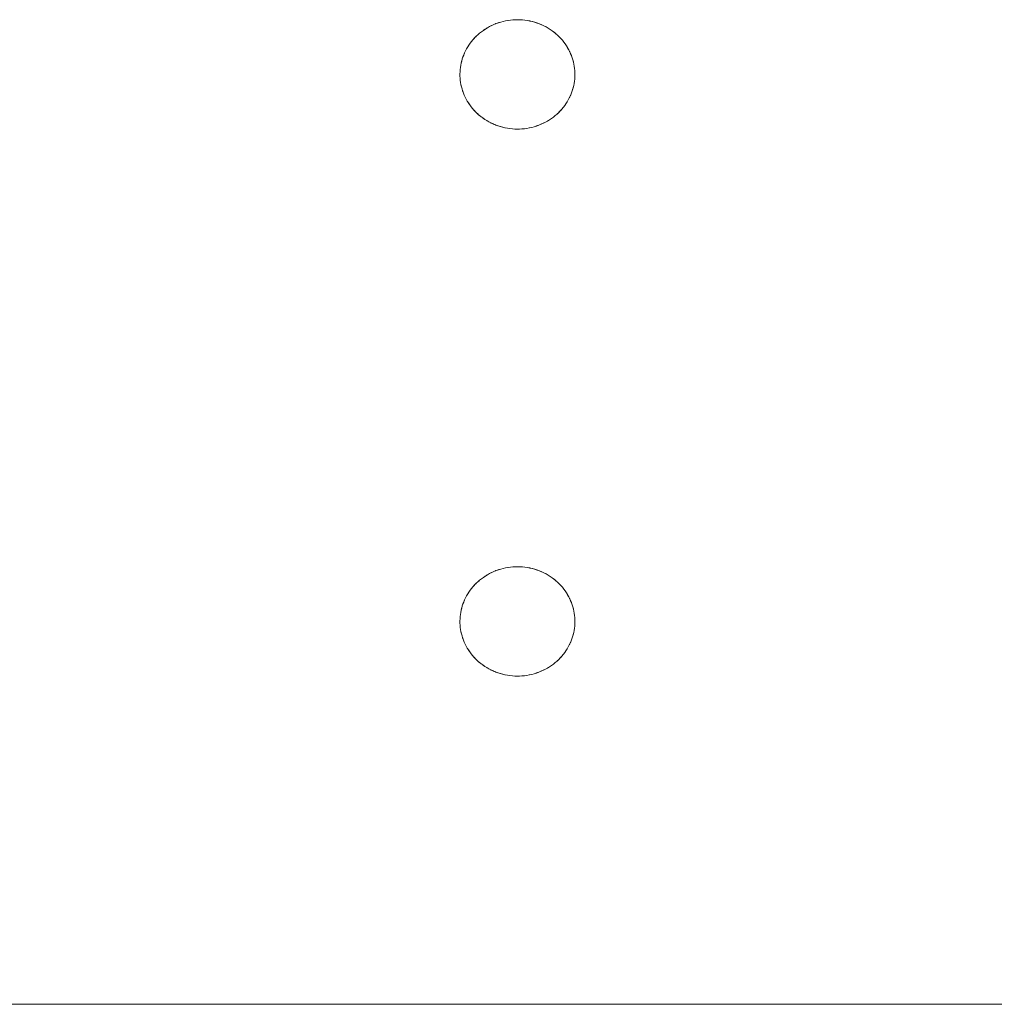
# Model space of a CAD drawing. Units: millimetres. Extents: x -2030 to 2050, y -4236 to 5096.
# Drawn here: x 95 to 184, y 2956 to 3046 of the extents above; entities that cross this region are included whole.
import ezdxf

# ---------------------------------------------------------------- set-up
doc = ezdxf.new("R2010")
doc.units = ezdxf.units.MM
doc.layers.add('EF-Stair-Plastic Stair', color=7, linetype='Continuous', lineweight=5)
doc.layers.add('Working-None', color=7, linetype='Continuous', lineweight=5)

# ---------------------------------------------------------------- blocks, each defined once
blk = doc.blocks.new('Group')
at = {"layer": 'EF-Stair-Plastic Stair', "color": 252, "linetype": 'Continuous', "lineweight": 5, "transparency": 33554687}
for p, q in [((127.989, 2615.914), (128.106, 2615.961)), ((132.269, 2615.864), (132.279, 2615.86)), ((132.287, 2615.856), (132.287, 2615.856)), ((133.746, 2614.896), (133.747, 2614.895)), ((126.393, 2607.753), (126.394, 2607.751)), ((126.401, 2607.744), (126.412, 2607.734)), ((127.853, 2606.791), (127.853, 2606.791)), ((127.861, 2606.787), (127.871, 2606.783)), ((132.035, 2606.686), (132.151, 2606.734)), ((127.989, 2565.914), (128.106, 2565.961)), ((132.269, 2565.864), (132.279, 2565.86)), ((132.287, 2565.856), (132.287, 2565.856)), ((133.746, 2564.896), (133.747, 2564.895)), ((126.393, 2557.753), (126.394, 2557.751)), ((126.401, 2557.744), (126.412, 2557.734)), ((127.853, 2556.791), (127.853, 2556.791)), ((127.861, 2556.787), (127.871, 2556.783)), ((132.035, 2556.686), (132.151, 2556.734)), ((-310.28, 2526.323), (307.682, 2526.323))]:
    blk.add_line(p, q, dxfattribs=at)
at = {"layer": 'EF-Stair-Plastic Stair', "color": 252, "linetype": 'Continuous', "lineweight": 5, "transparency": 33554687, "flags": 128}
for points in [[(124.821, 2611.561), (124.821, 2611.553), (124.816, 2611.37), (124.815, 2611.351), (124.818, 2611.175), (124.816, 2611.37), (124.822, 2611.565), (124.836, 2611.761), (124.858, 2611.956), (124.888, 2612.152), (124.927, 2612.347), (124.974, 2612.542), (125.029, 2612.734), (125.092, 2612.924), (125.163, 2613.112), (125.241, 2613.296), (125.327, 2613.476), (125.421, 2613.654), (125.524, 2613.83), (125.634, 2614.003), (125.753, 2614.173), (125.879, 2614.339), (126.012, 2614.5), (126.153, 2614.656), (126.3, 2614.807), (126.454, 2614.951), (126.613, 2615.089), (126.781, 2615.222), (126.955, 2615.35), (127.137, 2615.471), (127.324, 2615.586), (127.518, 2615.694), (127.716, 2615.793), (127.919, 2615.885), (128.125, 2615.968), (128.334, 2616.043), (128.547, 2616.109), (128.766, 2616.167), (128.988, 2616.216), (129.213, 2616.256), (129.441, 2616.287), (129.669, 2616.309), (129.898, 2616.321), (130.07, 2616.323), (130.308, 2616.318), (130.534, 2616.304), (130.761, 2616.28), (130.988, 2616.246), (131.213, 2616.203), (131.436, 2616.151), (131.655, 2616.09), (131.871, 2616.021), (132.082, 2615.943), (132.287, 2615.857), (132.487, 2615.763), (132.684, 2615.661), (132.876, 2615.551), (133.063, 2615.433), (133.244, 2615.308), (133.419, 2615.176), (133.587, 2615.039), (133.746, 2614.896), (133.897, 2614.75), (134.042, 2614.597), (134.18, 2614.439), (134.311, 2614.276), (134.435, 2614.107), (134.551, 2613.934), (134.66, 2613.758), (134.76, 2613.578), (134.852, 2613.396), (134.935, 2613.212), (135.01, 2613.027), (135.077, 2612.84), (135.137, 2612.649), (135.188, 2612.456), (135.231, 2612.261), (135.267, 2612.064), (135.294, 2611.867), (135.312, 2611.669), (135.323, 2611.472), (135.325, 2611.277), (135.319, 2611.082), (135.305, 2610.887), (135.282, 2610.691), (135.252, 2610.495), (135.213, 2610.3), (135.166, 2610.106), (135.111, 2609.913), (135.048, 2609.723), (134.977, 2609.536), (134.899, 2609.352), (134.813, 2609.171), (134.719, 2608.993), (134.617, 2608.817), (134.506, 2608.644), (134.388, 2608.474), (134.262, 2608.308), (134.128, 2608.147), (133.987, 2607.991), (133.84, 2607.84), (133.687, 2607.696), (133.527, 2607.558), (133.36, 2607.425), (133.185, 2607.297), (133.004, 2607.176), (132.816, 2607.061), (132.623, 2606.953), (132.425, 2606.854), (132.222, 2606.762), (132.016, 2606.679), (131.807, 2606.604), (131.593, 2606.538), (131.375, 2606.48), (131.153, 2606.431), (130.928, 2606.391), (130.7, 2606.36), (130.472, 2606.338), (130.243, 2606.326), (130.07, 2606.323), (129.832, 2606.329), (129.606, 2606.343), (129.379, 2606.367), (129.152, 2606.401), (128.927, 2606.444), (128.704, 2606.496), (128.484, 2606.557), (128.269, 2606.626), (128.058, 2606.704), (127.853, 2606.79), (127.653, 2606.884), (127.456, 2606.986), (127.264, 2607.097), (127.077, 2607.214), (126.896, 2607.339), (126.721, 2607.471), (126.553, 2607.608), (126.394, 2607.751), (126.243, 2607.898), (126.098, 2608.05), (125.96, 2608.208), (125.829, 2608.372), (125.705, 2608.54), (125.589, 2608.713), (125.48, 2608.889), (125.38, 2609.069), (125.288, 2609.251), (125.205, 2609.435), (125.13, 2609.62), (125.063, 2609.808), (125.004, 2609.998), (124.952, 2610.192), (124.909, 2610.387), (124.874, 2610.583), (124.847, 2610.781), (124.828, 2610.978), (124.818, 2611.175), (124.816, 2611.37), (124.821, 2611.553), (124.822, 2611.565), (124.835, 2611.757), (124.835, 2611.761), (124.857, 2611.955), (124.857, 2611.957), (124.887, 2612.15), (124.887, 2612.152), (124.925, 2612.342), (124.926, 2612.348), (124.97, 2612.531), (124.973, 2612.542), (125.023, 2612.719), (125.028, 2612.734), (125.085, 2612.905), (125.092, 2612.924), (125.155, 2613.091), (125.163, 2613.112), (125.234, 2613.278), (125.241, 2613.296), (125.322, 2613.466), (125.327, 2613.476), (125.419, 2613.651), (125.421, 2613.654), (125.522, 2613.829), (125.523, 2613.83), (125.631, 2614.001), (125.633, 2614.004), (125.747, 2614.168), (125.752, 2614.174), (125.87, 2614.33), (125.878, 2614.339), (126, 2614.487), (126.012, 2614.5), (126.138, 2614.641), (126.153, 2614.656), (126.285, 2614.792), (126.3, 2614.807), (126.441, 2614.94), (126.454, 2614.951), (126.607, 2615.084), (126.613, 2615.089), (126.778, 2615.221), (126.78, 2615.223), (126.953, 2615.35), (126.955, 2615.351), (127.132, 2615.47), (127.136, 2615.472), (127.315, 2615.582), (127.324, 2615.587), (127.503, 2615.687), (127.517, 2615.694), (127.697, 2615.785), (127.716, 2615.794), (127.898, 2615.876), (127.919, 2615.885), (128.106, 2615.961), (128.125, 2615.968), (128.322, 2616.039), (128.334, 2616.043), (128.542, 2616.108), (128.547, 2616.109), (128.762, 2616.167), (128.766, 2616.167), (128.981, 2616.216), (128.988, 2616.217), (129.202, 2616.255), (129.213, 2616.257), (129.424, 2616.286), (129.44, 2616.288), (129.649, 2616.308), (129.669, 2616.309), (129.877, 2616.32), (129.898, 2616.321), (129.669, 2616.309), (129.441, 2616.287), (129.213, 2616.256), (128.988, 2616.216), (128.766, 2616.167), (128.547, 2616.109), (128.334, 2616.043), (128.125, 2615.968), (127.919, 2615.885), (127.716, 2615.793), (127.518, 2615.694), (127.324, 2615.586), (127.137, 2615.471), (126.955, 2615.35), (126.781, 2615.222), (126.613, 2615.089), (126.454, 2614.951), (126.3, 2614.807), (126.153, 2614.656), (126.012, 2614.5), (125.879, 2614.339), (125.753, 2614.173), (125.634, 2614.003), (125.524, 2613.83), (125.421, 2613.654), (125.327, 2613.476), (125.241, 2613.296), (125.163, 2613.112), (125.092, 2612.924), (125.029, 2612.734), (124.974, 2612.542), (124.927, 2612.347), (124.888, 2612.152), (124.858, 2611.956), (124.836, 2611.761), (124.822, 2611.565), (124.816, 2611.37), (124.815, 2611.351), (124.818, 2611.175), (124.818, 2611.153), (124.828, 2610.978), (124.829, 2610.957), (124.846, 2610.781), (124.848, 2610.764), (124.873, 2610.583), (124.874, 2610.571), (124.908, 2610.387), (124.909, 2610.38), (124.951, 2610.191), (124.952, 2610.188), (125.003, 2609.998), (125.003, 2609.996), (125.063, 2609.808), (125.064, 2609.802), (125.13, 2609.62), (125.063, 2609.808), (125.004, 2609.998), (124.952, 2610.192), (124.909, 2610.387), (124.874, 2610.583), (124.847, 2610.781), (124.828, 2610.978), (124.818, 2611.175), (124.818, 2611.153), (124.828, 2610.978), (124.829, 2610.957), (124.846, 2610.781), (124.848, 2610.764), (124.873, 2610.583), (124.874, 2610.571), (124.908, 2610.387), (124.909, 2610.38), (124.951, 2610.191), (124.952, 2610.188), (125.003, 2609.998), (125.003, 2609.996), (125.063, 2609.808), (125.064, 2609.802), (125.13, 2609.62), (125.135, 2609.606), (125.205, 2609.435), (125.13, 2609.62), (125.135, 2609.606), (125.205, 2609.435), (125.213, 2609.415), (125.288, 2609.251), (125.205, 2609.435), (125.213, 2609.415), (125.288, 2609.251), (125.298, 2609.23), (125.38, 2609.069), (125.389, 2609.05), (125.48, 2608.889), (125.488, 2608.874), (125.588, 2608.712), (125.594, 2608.703), (125.704, 2608.539), (125.708, 2608.534), (125.828, 2608.371), (125.83, 2608.368), (125.96, 2608.208), (125.962, 2608.205), (126.098, 2608.05), (126.104, 2608.043), (126.243, 2607.898), (126.098, 2608.05), (125.96, 2608.208), (125.829, 2608.372), (125.705, 2608.54), (125.589, 2608.713), (125.48, 2608.889), (125.38, 2609.069), (125.288, 2609.251), (125.298, 2609.23), (125.38, 2609.069), (125.389, 2609.05), (125.48, 2608.889), (125.488, 2608.874), (125.588, 2608.712), (125.594, 2608.703), (125.704, 2608.539), (125.708, 2608.534), (125.828, 2608.371), (125.83, 2608.368), (125.96, 2608.208), (125.962, 2608.205), (126.098, 2608.05), (126.104, 2608.043), (126.243, 2607.898)], [(128.38, 2616.057), (128.542, 2616.108), (128.547, 2616.109), (128.762, 2616.167), (128.766, 2616.167), (128.981, 2616.216), (128.988, 2616.217), (129.202, 2616.255), (129.213, 2616.257), (129.424, 2616.286), (129.44, 2616.288), (129.649, 2616.308), (129.669, 2616.309), (129.877, 2616.32)], [(130.07, 2616.323), (130.294, 2616.319), (130.308, 2616.318), (130.528, 2616.305), (130.534, 2616.304), (130.756, 2616.282), (130.761, 2616.281), (130.98, 2616.249), (130.988, 2616.248), (131.2, 2616.208), (131.213, 2616.205), (131.417, 2616.157), (131.436, 2616.152), (131.632, 2616.098), (131.656, 2616.091), (131.845, 2616.03), (131.871, 2616.021), (132.057, 2615.952), (132.082, 2615.943), (132.269, 2615.864), (132.287, 2615.857), (132.479, 2615.767), (132.487, 2615.763), (132.679, 2615.664), (132.684, 2615.661), (132.871, 2615.555), (132.877, 2615.551), (133.055, 2615.44), (133.064, 2615.434), (133.232, 2615.318), (133.245, 2615.308), (133.402, 2615.19), (133.419, 2615.177), (133.568, 2615.056), (133.587, 2615.039), (133.728, 2614.913), (133.746, 2614.896), (133.884, 2614.763), (133.897, 2614.75), (134.036, 2614.604), (134.042, 2614.597), (134.178, 2614.442), (134.18, 2614.44), (134.31, 2614.279), (134.312, 2614.276), (134.432, 2614.113), (134.436, 2614.108), (134.546, 2613.945), (134.552, 2613.935), (134.652, 2613.773), (134.66, 2613.758), (134.751, 2613.597), (134.76, 2613.578), (134.842, 2613.417), (134.852, 2613.396), (134.927, 2613.232), (134.935, 2613.212), (135.005, 2613.041), (135.01, 2613.027), (135.076, 2612.845), (135.078, 2612.84), (135.137, 2612.652), (135.137, 2612.649), (135.188, 2612.459), (135.189, 2612.456), (135.231, 2612.268), (135.233, 2612.261), (135.266, 2612.076), (135.268, 2612.064), (135.293, 2611.884), (135.294, 2611.867), (135.311, 2611.69), (135.312, 2611.669), (135.322, 2611.495), (135.323, 2611.472), (135.325, 2611.296), (135.325, 2611.277), (135.319, 2611.094), (135.319, 2611.082), (135.305, 2610.891), (135.305, 2610.887), (135.283, 2610.692), (135.283, 2610.691), (135.253, 2610.497), (135.253, 2610.495), (135.216, 2610.305), (135.214, 2610.299), (135.17, 2610.116), (135.167, 2610.105), (135.117, 2609.928), (135.112, 2609.913), (135.056, 2609.742), (135.049, 2609.723), (134.986, 2609.556), (134.977, 2609.536), (134.907, 2609.369), (134.899, 2609.352), (134.818, 2609.182), (134.813, 2609.171), (134.721, 2608.997), (134.719, 2608.993), (134.618, 2608.818), (134.618, 2608.817), (134.509, 2608.646), (134.507, 2608.644), (134.393, 2608.479), (134.389, 2608.474), (134.27, 2608.318), (134.262, 2608.308), (134.14, 2608.16), (134.128, 2608.147), (134.002, 2608.006), (133.987, 2607.991), (133.856, 2607.856), (133.84, 2607.84), (133.699, 2607.708), (133.687, 2607.696), (133.533, 2607.563), (133.527, 2607.558), (133.362, 2607.426), (133.36, 2607.424), (133.187, 2607.297), (133.186, 2607.296), (133.009, 2607.177), (133.005, 2607.175), (132.826, 2607.065), (132.817, 2607.06), (132.638, 2606.96), (132.623, 2606.953), (132.444, 2606.862), (132.425, 2606.853), (132.243, 2606.771), (132.222, 2606.762), (132.035, 2606.686), (132.016, 2606.679), (131.818, 2606.608), (131.807, 2606.604), (131.598, 2606.539), (131.593, 2606.538), (131.379, 2606.481), (131.375, 2606.48), (131.159, 2606.431), (131.153, 2606.43), (130.939, 2606.392), (130.928, 2606.39), (130.716, 2606.361), (130.7, 2606.359), (130.492, 2606.339), (130.472, 2606.338), (130.264, 2606.327), (130.243, 2606.326), (130.472, 2606.338), (130.7, 2606.36), (130.928, 2606.391), (131.153, 2606.431), (131.375, 2606.48), (131.593, 2606.538), (131.807, 2606.604), (132.016, 2606.679), (132.222, 2606.762), (132.425, 2606.854), (132.623, 2606.953), (132.816, 2607.061), (133.004, 2607.176), (133.185, 2607.297), (133.36, 2607.425), (133.527, 2607.558), (133.687, 2607.696), (133.84, 2607.84), (133.987, 2607.991), (134.128, 2608.147), (134.262, 2608.308), (134.388, 2608.474), (134.506, 2608.644), (134.617, 2608.817), (134.719, 2608.993), (134.813, 2609.171), (134.899, 2609.352), (134.977, 2609.536), (135.048, 2609.723), (135.111, 2609.913), (135.166, 2610.106), (135.213, 2610.3), (135.252, 2610.495), (135.282, 2610.691), (135.305, 2610.887), (135.319, 2611.082), (135.325, 2611.277), (135.323, 2611.472), (135.312, 2611.669), (135.294, 2611.867), (135.267, 2612.064), (135.231, 2612.261), (135.188, 2612.456), (135.137, 2612.649), (135.077, 2612.84), (135.01, 2613.027), (134.935, 2613.212), (134.852, 2613.396), (134.76, 2613.578), (134.66, 2613.758), (134.551, 2613.934), (134.435, 2614.107), (134.311, 2614.276), (134.18, 2614.439), (134.042, 2614.597), (133.897, 2614.75), (133.746, 2614.896), (133.587, 2615.039), (133.419, 2615.176), (133.244, 2615.308), (133.063, 2615.433), (132.876, 2615.551), (132.684, 2615.661), (132.487, 2615.763), (132.287, 2615.857), (132.082, 2615.943), (131.871, 2616.021), (131.655, 2616.09), (131.436, 2616.151), (131.213, 2616.203), (130.988, 2616.246), (130.761, 2616.28), (130.534, 2616.304), (130.308, 2616.318), (130.07, 2616.323)], [(130.528, 2616.305), (130.534, 2616.304), (130.756, 2616.282), (130.761, 2616.281), (130.98, 2616.249), (130.988, 2616.248), (131.2, 2616.208), (131.213, 2616.205), (131.417, 2616.157), (131.436, 2616.152), (131.632, 2616.098), (131.656, 2616.091), (131.845, 2616.03), (131.871, 2616.02), (132.057, 2615.952)], [(126.529, 2615.016), (126.607, 2615.084), (126.613, 2615.089), (126.778, 2615.221), (126.78, 2615.223), (126.953, 2615.35), (126.955, 2615.351), (127.132, 2615.47), (127.136, 2615.472), (127.315, 2615.582), (127.324, 2615.587), (127.503, 2615.687), (127.517, 2615.694), (127.697, 2615.785), (127.716, 2615.794), (127.898, 2615.876), (127.914, 2615.883)], [(128.238, 2616.008), (128.322, 2616.039), (128.334, 2616.042)], [(132.358, 2615.823), (132.479, 2615.767), (132.487, 2615.763), (132.679, 2615.664), (132.684, 2615.661), (132.871, 2615.555), (132.877, 2615.551), (133.055, 2615.44), (133.064, 2615.434), (133.232, 2615.318), (133.245, 2615.308), (133.402, 2615.19), (133.419, 2615.177), (133.568, 2615.056), (133.587, 2615.039)], [(124.822, 2611.565), (124.835, 2611.757), (124.835, 2611.761), (124.857, 2611.955), (124.857, 2611.957), (124.887, 2612.15), (124.887, 2612.152), (124.925, 2612.342), (124.926, 2612.348), (124.97, 2612.531), (124.973, 2612.542), (125.023, 2612.719), (125.028, 2612.734), (125.085, 2612.905), (125.092, 2612.924), (125.155, 2613.091), (125.163, 2613.111), (125.234, 2613.278), (125.242, 2613.295), (125.322, 2613.466), (125.327, 2613.476), (125.419, 2613.651), (125.421, 2613.654), (125.522, 2613.829), (125.523, 2613.83), (125.631, 2614.001), (125.633, 2614.004), (125.747, 2614.168), (125.752, 2614.174), (125.87, 2614.33), (125.878, 2614.339), (126, 2614.487), (126.012, 2614.5), (126.138, 2614.641), (126.153, 2614.656), (126.285, 2614.792), (126.301, 2614.807), (126.441, 2614.94), (126.447, 2614.945)], [(133.591, 2615.035), (133.728, 2614.913), (133.739, 2614.903)], [(133.823, 2614.822), (133.884, 2614.763), (133.89, 2614.756)], [(133.897, 2614.749), (134.036, 2614.604), (134.042, 2614.597), (134.178, 2614.442), (134.18, 2614.44), (134.31, 2614.279), (134.312, 2614.276), (134.432, 2614.113), (134.436, 2614.108), (134.546, 2613.945), (134.552, 2613.935), (134.652, 2613.773), (134.66, 2613.758), (134.751, 2613.597), (134.76, 2613.578), (134.842, 2613.417), (134.852, 2613.396), (134.927, 2613.232), (134.935, 2613.212), (135.005, 2613.041), (135.01, 2613.027), (135.076, 2612.845), (135.078, 2612.84), (135.137, 2612.652), (135.137, 2612.649), (135.188, 2612.459), (135.189, 2612.456), (135.231, 2612.268), (135.233, 2612.261), (135.266, 2612.076), (135.268, 2612.064), (135.293, 2611.884), (135.294, 2611.867), (135.311, 2611.69), (135.312, 2611.669), (135.322, 2611.495), (135.322, 2611.472), (135.325, 2611.296), (135.324, 2611.277), (135.319, 2611.094), (135.319, 2611.087)], [(133.694, 2607.703), (133.699, 2607.708), (133.84, 2607.84), (133.856, 2607.856), (133.987, 2607.991), (134.002, 2608.006), (134.128, 2608.147), (134.14, 2608.16), (134.262, 2608.308), (134.27, 2608.318), (134.389, 2608.474), (134.393, 2608.479), (134.507, 2608.644), (134.509, 2608.646), (134.618, 2608.817), (134.618, 2608.818), (134.719, 2608.993), (134.721, 2608.997), (134.813, 2609.171), (134.818, 2609.182), (134.899, 2609.352), (134.907, 2609.369), (134.977, 2609.536), (134.986, 2609.556), (135.049, 2609.723), (135.056, 2609.742), (135.112, 2609.913), (135.117, 2609.928), (135.167, 2610.105), (135.17, 2610.116), (135.214, 2610.299), (135.216, 2610.305), (135.253, 2610.495), (135.253, 2610.497), (135.283, 2610.691), (135.283, 2610.692), (135.305, 2610.887), (135.305, 2610.891), (135.318, 2611.082)], [(126.243, 2607.898), (126.394, 2607.751), (126.256, 2607.885), (126.243, 2607.898)], [(126.25, 2607.891), (126.256, 2607.885), (126.317, 2607.825)], [(126.394, 2607.751), (126.553, 2607.608), (126.412, 2607.734), (126.394, 2607.751)], [(126.549, 2607.612), (126.553, 2607.608), (126.572, 2607.592), (126.721, 2607.47), (126.738, 2607.457), (126.895, 2607.339), (126.908, 2607.329), (127.076, 2607.213), (127.085, 2607.207), (127.263, 2607.096), (127.269, 2607.092), (127.456, 2606.986), (127.461, 2606.983), (127.653, 2606.884), (127.661, 2606.88), (127.853, 2606.79), (127.653, 2606.884), (127.456, 2606.986), (127.264, 2607.097), (127.077, 2607.214), (126.896, 2607.339), (126.721, 2607.471), (126.553, 2607.608), (126.572, 2607.592), (126.721, 2607.47), (126.738, 2607.457), (126.895, 2607.339), (126.908, 2607.329), (127.076, 2607.213), (127.085, 2607.207), (127.263, 2607.096), (127.269, 2607.092), (127.456, 2606.986), (127.461, 2606.983), (127.653, 2606.884), (127.661, 2606.88), (127.782, 2606.824)], [(132.222, 2606.762), (132.243, 2606.771), (132.425, 2606.853), (132.444, 2606.862), (132.623, 2606.953), (132.638, 2606.96), (132.817, 2607.06), (132.826, 2607.065), (133.005, 2607.175), (133.009, 2607.177), (133.186, 2607.296), (133.187, 2607.297), (133.36, 2607.424), (133.362, 2607.426), (133.527, 2607.558), (133.533, 2607.563), (133.611, 2607.631)], [(127.853, 2606.79), (128.058, 2606.704), (127.871, 2606.783), (127.853, 2606.79)], [(128.058, 2606.704), (128.269, 2606.626), (128.083, 2606.695), (128.058, 2606.704)], [(128.083, 2606.695), (128.269, 2606.627), (128.295, 2606.617), (128.484, 2606.556), (128.508, 2606.549), (128.704, 2606.495), (128.723, 2606.49), (128.927, 2606.442), (128.94, 2606.439), (129.152, 2606.399), (129.16, 2606.398), (129.379, 2606.366), (129.384, 2606.365), (129.606, 2606.343), (129.612, 2606.342), (129.832, 2606.329), (129.606, 2606.343), (129.379, 2606.367), (129.152, 2606.401), (128.927, 2606.444), (128.704, 2606.496), (128.484, 2606.557), (128.269, 2606.626), (128.295, 2606.617), (128.484, 2606.556), (128.508, 2606.549), (128.704, 2606.495), (128.723, 2606.49), (128.927, 2606.442), (128.94, 2606.439), (129.152, 2606.399), (129.16, 2606.398), (129.379, 2606.366), (129.384, 2606.365), (129.606, 2606.343), (129.612, 2606.342)], [(130.264, 2606.327), (130.472, 2606.338), (130.492, 2606.339), (130.7, 2606.359), (130.716, 2606.361), (130.928, 2606.39), (130.939, 2606.392), (131.153, 2606.43), (131.159, 2606.431), (131.375, 2606.48), (131.379, 2606.481), (131.593, 2606.538), (131.598, 2606.539), (131.76, 2606.59)], [(131.807, 2606.605), (131.818, 2606.608), (131.903, 2606.639)], [(129.832, 2606.329), (130.07, 2606.323), (129.846, 2606.328), (129.832, 2606.329)], [(124.821, 2561.561), (124.821, 2561.553), (124.816, 2561.37), (124.815, 2561.351), (124.818, 2561.175), (124.816, 2561.37), (124.822, 2561.565), (124.836, 2561.761), (124.858, 2561.956), (124.888, 2562.152), (124.927, 2562.347), (124.974, 2562.542), (125.029, 2562.734), (125.092, 2562.924), (125.163, 2563.112), (125.241, 2563.296), (125.327, 2563.476), (125.421, 2563.654), (125.524, 2563.83), (125.634, 2564.003), (125.753, 2564.173), (125.879, 2564.339), (126.012, 2564.5), (126.153, 2564.656), (126.3, 2564.807), (126.454, 2564.951), (126.613, 2565.089), (126.781, 2565.222), (126.955, 2565.35), (127.137, 2565.471), (127.324, 2565.586), (127.518, 2565.694), (127.716, 2565.793), (127.919, 2565.885), (128.125, 2565.968), (128.334, 2566.043), (128.547, 2566.109), (128.766, 2566.167), (128.988, 2566.216), (129.213, 2566.256), (129.441, 2566.287), (129.669, 2566.309), (129.898, 2566.321), (130.07, 2566.323), (130.308, 2566.318), (130.534, 2566.304), (130.761, 2566.28), (130.988, 2566.246), (131.213, 2566.203), (131.436, 2566.151), (131.655, 2566.09), (131.871, 2566.021), (132.082, 2565.943), (132.287, 2565.857), (132.487, 2565.763), (132.684, 2565.661), (132.876, 2565.551), (133.063, 2565.433), (133.244, 2565.308), (133.419, 2565.176), (133.587, 2565.039), (133.746, 2564.896), (133.897, 2564.75), (134.042, 2564.597), (134.18, 2564.439), (134.311, 2564.276), (134.435, 2564.107), (134.551, 2563.934), (134.66, 2563.758), (134.76, 2563.578), (134.852, 2563.396), (134.935, 2563.212), (135.01, 2563.027), (135.077, 2562.84), (135.137, 2562.649), (135.188, 2562.456), (135.231, 2562.261), (135.267, 2562.064), (135.294, 2561.867), (135.312, 2561.669), (135.323, 2561.472), (135.325, 2561.277), (135.319, 2561.082), (135.305, 2560.887), (135.282, 2560.691), (135.252, 2560.495), (135.213, 2560.3), (135.166, 2560.106), (135.111, 2559.913), (135.048, 2559.723), (134.977, 2559.536), (134.899, 2559.352), (134.813, 2559.171), (134.719, 2558.993), (134.617, 2558.817), (134.506, 2558.644), (134.388, 2558.474), (134.262, 2558.308), (134.128, 2558.147), (133.987, 2557.991), (133.84, 2557.84), (133.687, 2557.696), (133.527, 2557.558), (133.36, 2557.425), (133.185, 2557.297), (133.004, 2557.176), (132.816, 2557.061), (132.623, 2556.953), (132.425, 2556.854), (132.222, 2556.762), (132.016, 2556.679), (131.807, 2556.604), (131.593, 2556.538), (131.375, 2556.48), (131.153, 2556.431), (130.928, 2556.391), (130.7, 2556.36), (130.472, 2556.338), (130.243, 2556.326), (130.07, 2556.323), (129.832, 2556.329), (129.606, 2556.343), (129.379, 2556.367), (129.152, 2556.401), (128.927, 2556.444), (128.704, 2556.496), (128.484, 2556.557), (128.269, 2556.626), (128.058, 2556.704), (127.853, 2556.79), (127.653, 2556.884), (127.456, 2556.986), (127.264, 2557.097), (127.077, 2557.214), (126.896, 2557.339), (126.721, 2557.471), (126.553, 2557.608), (126.394, 2557.751), (126.243, 2557.898), (126.098, 2558.05), (125.96, 2558.208), (125.829, 2558.372), (125.705, 2558.54), (125.589, 2558.713), (125.48, 2558.889), (125.38, 2559.069), (125.288, 2559.251), (125.205, 2559.435), (125.13, 2559.62), (125.063, 2559.808), (125.004, 2559.998), (124.952, 2560.192), (124.909, 2560.387), (124.874, 2560.583), (124.847, 2560.781), (124.828, 2560.978), (124.818, 2561.175), (124.816, 2561.37), (124.821, 2561.553), (124.822, 2561.565), (124.835, 2561.757), (124.835, 2561.761), (124.857, 2561.955), (124.857, 2561.957), (124.887, 2562.15), (124.887, 2562.152), (124.925, 2562.342), (124.926, 2562.348), (124.97, 2562.531), (124.973, 2562.542), (125.023, 2562.719), (125.028, 2562.734), (125.085, 2562.905), (125.092, 2562.924), (125.155, 2563.091), (125.163, 2563.112), (125.234, 2563.278), (125.241, 2563.296), (125.322, 2563.466), (125.327, 2563.476), (125.419, 2563.651), (125.421, 2563.654), (125.522, 2563.829), (125.523, 2563.83), (125.631, 2564.001), (125.633, 2564.004), (125.747, 2564.168), (125.752, 2564.174), (125.87, 2564.33), (125.878, 2564.339), (126, 2564.487), (126.012, 2564.5), (126.138, 2564.641), (126.153, 2564.656), (126.285, 2564.792), (126.3, 2564.807), (126.441, 2564.94), (126.454, 2564.951), (126.607, 2565.084), (126.613, 2565.089), (126.778, 2565.221), (126.78, 2565.223), (126.953, 2565.35), (126.955, 2565.351), (127.132, 2565.47), (127.136, 2565.472), (127.315, 2565.582), (127.324, 2565.587), (127.503, 2565.687), (127.517, 2565.694), (127.697, 2565.785), (127.716, 2565.794), (127.898, 2565.876), (127.919, 2565.885), (128.106, 2565.961), (128.125, 2565.968), (128.322, 2566.039), (128.334, 2566.043), (128.542, 2566.108), (128.547, 2566.109), (128.762, 2566.167), (128.766, 2566.167), (128.981, 2566.216), (128.988, 2566.217), (129.202, 2566.255), (129.213, 2566.257), (129.424, 2566.286), (129.44, 2566.288), (129.649, 2566.308), (129.669, 2566.309), (129.877, 2566.32), (129.898, 2566.321), (129.669, 2566.309), (129.441, 2566.287), (129.213, 2566.256), (128.988, 2566.216), (128.766, 2566.167), (128.547, 2566.109), (128.334, 2566.043), (128.125, 2565.968), (127.919, 2565.885), (127.716, 2565.793), (127.518, 2565.694), (127.324, 2565.586), (127.137, 2565.471), (126.955, 2565.35), (126.781, 2565.222), (126.613, 2565.089), (126.454, 2564.951), (126.3, 2564.807), (126.153, 2564.656), (126.012, 2564.5), (125.879, 2564.339), (125.753, 2564.173), (125.634, 2564.003), (125.524, 2563.83), (125.421, 2563.654), (125.327, 2563.476), (125.241, 2563.296), (125.163, 2563.112), (125.092, 2562.924), (125.029, 2562.734), (124.974, 2562.542), (124.927, 2562.347), (124.888, 2562.152), (124.858, 2561.956), (124.836, 2561.761), (124.822, 2561.565), (124.816, 2561.37), (124.815, 2561.351), (124.818, 2561.175), (124.818, 2561.153), (124.828, 2560.978), (124.829, 2560.957), (124.846, 2560.781), (124.848, 2560.764), (124.873, 2560.583), (124.874, 2560.571), (124.908, 2560.387), (124.909, 2560.38), (124.951, 2560.191), (124.952, 2560.188), (125.003, 2559.998), (125.003, 2559.996), (125.063, 2559.808), (125.064, 2559.802), (125.13, 2559.62), (125.063, 2559.808), (125.004, 2559.998), (124.952, 2560.192), (124.909, 2560.387), (124.874, 2560.583), (124.847, 2560.781), (124.828, 2560.978), (124.818, 2561.175), (124.818, 2561.153), (124.828, 2560.978), (124.829, 2560.957), (124.846, 2560.781), (124.848, 2560.764), (124.873, 2560.583), (124.874, 2560.571), (124.908, 2560.387), (124.909, 2560.38), (124.951, 2560.191), (124.952, 2560.188), (125.003, 2559.998), (125.003, 2559.996), (125.063, 2559.808), (125.064, 2559.802), (125.13, 2559.62), (125.135, 2559.606), (125.205, 2559.435), (125.13, 2559.62), (125.135, 2559.606), (125.205, 2559.435), (125.213, 2559.415), (125.288, 2559.251), (125.205, 2559.435), (125.213, 2559.415), (125.288, 2559.251), (125.298, 2559.23), (125.38, 2559.069), (125.389, 2559.05), (125.48, 2558.889), (125.488, 2558.874), (125.588, 2558.712), (125.594, 2558.703), (125.704, 2558.539), (125.708, 2558.534), (125.828, 2558.371), (125.83, 2558.368), (125.96, 2558.208), (125.962, 2558.205), (126.098, 2558.05), (126.104, 2558.043), (126.243, 2557.898), (126.098, 2558.05), (125.96, 2558.208), (125.829, 2558.372), (125.705, 2558.54), (125.589, 2558.713), (125.48, 2558.889), (125.38, 2559.069), (125.288, 2559.251), (125.298, 2559.23), (125.38, 2559.069), (125.389, 2559.05), (125.48, 2558.889), (125.488, 2558.874), (125.588, 2558.712), (125.594, 2558.703), (125.704, 2558.539), (125.708, 2558.534), (125.828, 2558.371), (125.83, 2558.368), (125.96, 2558.208), (125.962, 2558.205), (126.098, 2558.05), (126.104, 2558.043), (126.243, 2557.898)], [(128.238, 2566.008), (128.322, 2566.039), (128.334, 2566.042)], [(128.38, 2566.057), (128.542, 2566.108), (128.547, 2566.109), (128.762, 2566.167), (128.766, 2566.167), (128.981, 2566.216), (128.988, 2566.217), (129.202, 2566.255), (129.213, 2566.257), (129.424, 2566.286), (129.44, 2566.288), (129.649, 2566.308), (129.669, 2566.309), (129.877, 2566.32)], [(130.07, 2566.323), (130.294, 2566.319), (130.308, 2566.318), (130.528, 2566.305), (130.534, 2566.304), (130.756, 2566.282), (130.761, 2566.281), (130.98, 2566.249), (130.988, 2566.248), (131.2, 2566.208), (131.213, 2566.205), (131.417, 2566.157), (131.436, 2566.152), (131.632, 2566.098), (131.656, 2566.091), (131.845, 2566.03), (131.871, 2566.021), (132.057, 2565.952), (132.082, 2565.943), (132.269, 2565.864), (132.287, 2565.857), (132.479, 2565.767), (132.487, 2565.763), (132.679, 2565.664), (132.684, 2565.661), (132.871, 2565.555), (132.877, 2565.551), (133.055, 2565.44), (133.064, 2565.434), (133.232, 2565.318), (133.245, 2565.308), (133.402, 2565.19), (133.419, 2565.177), (133.568, 2565.056), (133.587, 2565.039), (133.728, 2564.913), (133.746, 2564.896), (133.884, 2564.763), (133.897, 2564.75), (134.036, 2564.604), (134.042, 2564.597), (134.178, 2564.442), (134.18, 2564.44), (134.31, 2564.279), (134.312, 2564.276), (134.432, 2564.113), (134.436, 2564.108), (134.546, 2563.945), (134.552, 2563.935), (134.652, 2563.773), (134.66, 2563.758), (134.751, 2563.597), (134.76, 2563.578), (134.842, 2563.417), (134.852, 2563.396), (134.927, 2563.232), (134.935, 2563.212), (135.005, 2563.041), (135.01, 2563.027), (135.076, 2562.845), (135.078, 2562.84), (135.137, 2562.652), (135.137, 2562.649), (135.188, 2562.459), (135.189, 2562.456), (135.231, 2562.268), (135.233, 2562.261), (135.266, 2562.076), (135.268, 2562.064), (135.293, 2561.884), (135.294, 2561.867), (135.311, 2561.69), (135.312, 2561.669), (135.322, 2561.495), (135.323, 2561.472), (135.325, 2561.296), (135.325, 2561.277), (135.319, 2561.094), (135.319, 2561.082), (135.305, 2560.891), (135.305, 2560.887), (135.283, 2560.692), (135.283, 2560.691), (135.253, 2560.497), (135.253, 2560.495), (135.216, 2560.305), (135.214, 2560.299), (135.17, 2560.116), (135.167, 2560.105), (135.117, 2559.928), (135.112, 2559.913), (135.056, 2559.742), (135.049, 2559.723), (134.986, 2559.556), (134.977, 2559.536), (134.907, 2559.369), (134.899, 2559.352), (134.818, 2559.182), (134.813, 2559.171), (134.721, 2558.997), (134.719, 2558.993), (134.618, 2558.818), (134.618, 2558.817), (134.509, 2558.646), (134.507, 2558.644), (134.393, 2558.479), (134.389, 2558.474), (134.27, 2558.318), (134.262, 2558.308), (134.14, 2558.16), (134.128, 2558.147), (134.002, 2558.006), (133.987, 2557.991), (133.856, 2557.856), (133.84, 2557.84), (133.699, 2557.708), (133.687, 2557.696), (133.533, 2557.563), (133.527, 2557.558), (133.362, 2557.426), (133.36, 2557.424), (133.187, 2557.297), (133.186, 2557.296), (133.009, 2557.177), (133.005, 2557.175), (132.826, 2557.065), (132.817, 2557.06), (132.638, 2556.96), (132.623, 2556.953), (132.444, 2556.862), (132.425, 2556.853), (132.243, 2556.771), (132.222, 2556.762), (132.035, 2556.686), (132.016, 2556.679), (131.818, 2556.608), (131.807, 2556.604), (131.598, 2556.539), (131.593, 2556.538), (131.379, 2556.481), (131.375, 2556.48), (131.159, 2556.431), (131.153, 2556.43), (130.939, 2556.392), (130.928, 2556.39), (130.716, 2556.361), (130.7, 2556.359), (130.492, 2556.339), (130.472, 2556.338), (130.264, 2556.327), (130.243, 2556.326), (130.472, 2556.338), (130.7, 2556.36), (130.928, 2556.391), (131.153, 2556.431), (131.375, 2556.48), (131.593, 2556.538), (131.807, 2556.604), (132.016, 2556.679), (132.222, 2556.762), (132.425, 2556.854), (132.623, 2556.953), (132.816, 2557.061), (133.004, 2557.176), (133.185, 2557.297), (133.36, 2557.425), (133.527, 2557.558), (133.687, 2557.696), (133.84, 2557.84), (133.987, 2557.991), (134.128, 2558.147), (134.262, 2558.308), (134.388, 2558.474), (134.506, 2558.644), (134.617, 2558.817), (134.719, 2558.993), (134.813, 2559.171), (134.899, 2559.352), (134.977, 2559.536), (135.048, 2559.723), (135.111, 2559.913), (135.166, 2560.106), (135.213, 2560.3), (135.252, 2560.495), (135.282, 2560.691), (135.305, 2560.887), (135.319, 2561.082), (135.325, 2561.277), (135.323, 2561.472), (135.312, 2561.669), (135.294, 2561.867), (135.267, 2562.064), (135.231, 2562.261), (135.188, 2562.456), (135.137, 2562.649), (135.077, 2562.84), (135.01, 2563.027), (134.935, 2563.212), (134.852, 2563.396), (134.76, 2563.578), (134.66, 2563.758), (134.551, 2563.934), (134.435, 2564.107), (134.311, 2564.276), (134.18, 2564.439), (134.042, 2564.597), (133.897, 2564.75), (133.746, 2564.896), (133.587, 2565.039), (133.419, 2565.176), (133.244, 2565.308), (133.063, 2565.433), (132.876, 2565.551), (132.684, 2565.661), (132.487, 2565.763), (132.287, 2565.857), (132.082, 2565.943), (131.871, 2566.021), (131.655, 2566.09), (131.436, 2566.151), (131.213, 2566.203), (130.988, 2566.246), (130.761, 2566.28), (130.534, 2566.304), (130.308, 2566.318), (130.07, 2566.323)], [(130.528, 2566.305), (130.534, 2566.304), (130.756, 2566.282), (130.761, 2566.281), (130.98, 2566.249), (130.988, 2566.248), (131.2, 2566.208), (131.213, 2566.205), (131.417, 2566.157), (131.436, 2566.152), (131.632, 2566.098), (131.656, 2566.091), (131.845, 2566.03), (131.871, 2566.02), (132.057, 2565.952)], [(126.529, 2565.016), (126.607, 2565.084), (126.613, 2565.089), (126.778, 2565.221), (126.78, 2565.223), (126.953, 2565.35), (126.955, 2565.351), (127.132, 2565.47), (127.136, 2565.472), (127.315, 2565.582), (127.324, 2565.587), (127.503, 2565.687), (127.517, 2565.694), (127.697, 2565.785), (127.716, 2565.794), (127.898, 2565.876), (127.914, 2565.883)], [(132.358, 2565.823), (132.479, 2565.767), (132.487, 2565.763), (132.679, 2565.664), (132.684, 2565.661), (132.871, 2565.555), (132.877, 2565.551), (133.055, 2565.44), (133.064, 2565.434), (133.232, 2565.318), (133.245, 2565.308), (133.402, 2565.19), (133.419, 2565.177), (133.568, 2565.056), (133.587, 2565.039)], [(133.591, 2565.035), (133.728, 2564.913), (133.739, 2564.903)], [(124.822, 2561.565), (124.835, 2561.757), (124.835, 2561.761), (124.857, 2561.955), (124.857, 2561.957), (124.887, 2562.15), (124.887, 2562.152), (124.925, 2562.342), (124.926, 2562.348), (124.97, 2562.531), (124.973, 2562.542), (125.023, 2562.719), (125.028, 2562.734), (125.085, 2562.905), (125.092, 2562.924), (125.155, 2563.091), (125.163, 2563.111), (125.234, 2563.278), (125.242, 2563.295), (125.322, 2563.466), (125.327, 2563.476), (125.419, 2563.651), (125.421, 2563.654), (125.522, 2563.829), (125.523, 2563.83), (125.631, 2564.001), (125.633, 2564.004), (125.747, 2564.168), (125.752, 2564.174), (125.87, 2564.33), (125.878, 2564.339), (126, 2564.487), (126.012, 2564.5), (126.138, 2564.641), (126.153, 2564.656), (126.285, 2564.792), (126.301, 2564.807), (126.441, 2564.94), (126.447, 2564.945)], [(133.823, 2564.822), (133.884, 2564.763), (133.89, 2564.756)], [(133.897, 2564.749), (134.036, 2564.604), (134.042, 2564.597), (134.178, 2564.442), (134.18, 2564.44), (134.31, 2564.279), (134.312, 2564.276), (134.432, 2564.113), (134.436, 2564.108), (134.546, 2563.945), (134.552, 2563.935), (134.652, 2563.773), (134.66, 2563.758), (134.751, 2563.597), (134.76, 2563.578), (134.842, 2563.417), (134.852, 2563.396), (134.927, 2563.232), (134.935, 2563.212), (135.005, 2563.041), (135.01, 2563.027), (135.076, 2562.845), (135.078, 2562.84), (135.137, 2562.652), (135.137, 2562.649), (135.188, 2562.459), (135.189, 2562.456), (135.231, 2562.268), (135.233, 2562.261), (135.266, 2562.076), (135.268, 2562.064), (135.293, 2561.884), (135.294, 2561.867), (135.311, 2561.69), (135.312, 2561.669), (135.322, 2561.495), (135.322, 2561.472), (135.325, 2561.296), (135.324, 2561.277), (135.319, 2561.094), (135.319, 2561.087)], [(133.694, 2557.703), (133.699, 2557.708), (133.84, 2557.84), (133.856, 2557.856), (133.987, 2557.991), (134.002, 2558.006), (134.128, 2558.147), (134.14, 2558.16), (134.262, 2558.308), (134.27, 2558.318), (134.389, 2558.474), (134.393, 2558.479), (134.507, 2558.644), (134.509, 2558.646), (134.618, 2558.817), (134.618, 2558.818), (134.719, 2558.993), (134.721, 2558.997), (134.813, 2559.171), (134.818, 2559.182), (134.899, 2559.352), (134.907, 2559.369), (134.977, 2559.536), (134.986, 2559.556), (135.049, 2559.723), (135.056, 2559.742), (135.112, 2559.913), (135.117, 2559.928), (135.167, 2560.105), (135.17, 2560.116), (135.214, 2560.299), (135.216, 2560.305), (135.253, 2560.495), (135.253, 2560.497), (135.283, 2560.691), (135.283, 2560.692), (135.305, 2560.887), (135.305, 2560.891), (135.318, 2561.082)], [(126.243, 2557.898), (126.394, 2557.751), (126.256, 2557.885), (126.243, 2557.898)], [(126.25, 2557.891), (126.256, 2557.885), (126.317, 2557.825)], [(126.394, 2557.751), (126.553, 2557.608), (126.412, 2557.734), (126.394, 2557.751)], [(126.549, 2557.612), (126.553, 2557.608), (126.572, 2557.592), (126.721, 2557.47), (126.738, 2557.457), (126.895, 2557.339), (126.908, 2557.329), (127.076, 2557.213), (127.085, 2557.207), (127.263, 2557.096), (127.269, 2557.092), (127.456, 2556.986), (127.461, 2556.983), (127.653, 2556.884), (127.661, 2556.88), (127.853, 2556.79), (127.653, 2556.884), (127.456, 2556.986), (127.264, 2557.097), (127.077, 2557.214), (126.896, 2557.339), (126.721, 2557.471), (126.553, 2557.608), (126.572, 2557.592), (126.721, 2557.47), (126.738, 2557.457), (126.895, 2557.339), (126.908, 2557.329), (127.076, 2557.213), (127.085, 2557.207), (127.263, 2557.096), (127.269, 2557.092), (127.456, 2556.986), (127.461, 2556.983), (127.653, 2556.884), (127.661, 2556.88), (127.782, 2556.824)], [(132.222, 2556.762), (132.243, 2556.771), (132.425, 2556.853), (132.444, 2556.862), (132.623, 2556.953), (132.638, 2556.96), (132.817, 2557.06), (132.826, 2557.065), (133.005, 2557.175), (133.009, 2557.177), (133.186, 2557.296), (133.187, 2557.297), (133.36, 2557.424), (133.362, 2557.426), (133.527, 2557.558), (133.533, 2557.563), (133.611, 2557.631)], [(127.853, 2556.79), (128.058, 2556.704), (127.871, 2556.783), (127.853, 2556.79)], [(128.058, 2556.704), (128.269, 2556.626), (128.083, 2556.695), (128.058, 2556.704)], [(128.083, 2556.695), (128.269, 2556.627), (128.295, 2556.617), (128.484, 2556.556), (128.508, 2556.549), (128.704, 2556.495), (128.723, 2556.49), (128.927, 2556.442), (128.94, 2556.439), (129.152, 2556.399), (129.16, 2556.398), (129.379, 2556.366), (129.384, 2556.365), (129.606, 2556.343), (129.612, 2556.342), (129.832, 2556.329), (129.606, 2556.343), (129.379, 2556.367), (129.152, 2556.401), (128.927, 2556.444), (128.704, 2556.496), (128.484, 2556.557), (128.269, 2556.626), (128.295, 2556.617), (128.484, 2556.556), (128.508, 2556.549), (128.704, 2556.495), (128.723, 2556.49), (128.927, 2556.442), (128.94, 2556.439), (129.152, 2556.399), (129.16, 2556.398), (129.379, 2556.366), (129.384, 2556.365), (129.606, 2556.343), (129.612, 2556.342)], [(129.832, 2556.329), (130.07, 2556.323), (129.846, 2556.328), (129.832, 2556.329)], [(130.264, 2556.327), (130.472, 2556.338), (130.492, 2556.339), (130.7, 2556.359), (130.716, 2556.361), (130.928, 2556.39), (130.939, 2556.392), (131.153, 2556.43), (131.159, 2556.431), (131.375, 2556.48), (131.379, 2556.481), (131.593, 2556.538), (131.598, 2556.539), (131.76, 2556.59)], [(131.807, 2556.605), (131.818, 2556.608), (131.903, 2556.639)]]:
    blk.add_lwpolyline(points, dxfattribs=at)

msp = doc.modelspace()

# ---------------------------------------------------------------- block references
at = {"layer": 'Working-None'}
msp.add_blockref('Group', (10, 430), dxfattribs=at)

doc.saveas('drawing.dxf')
